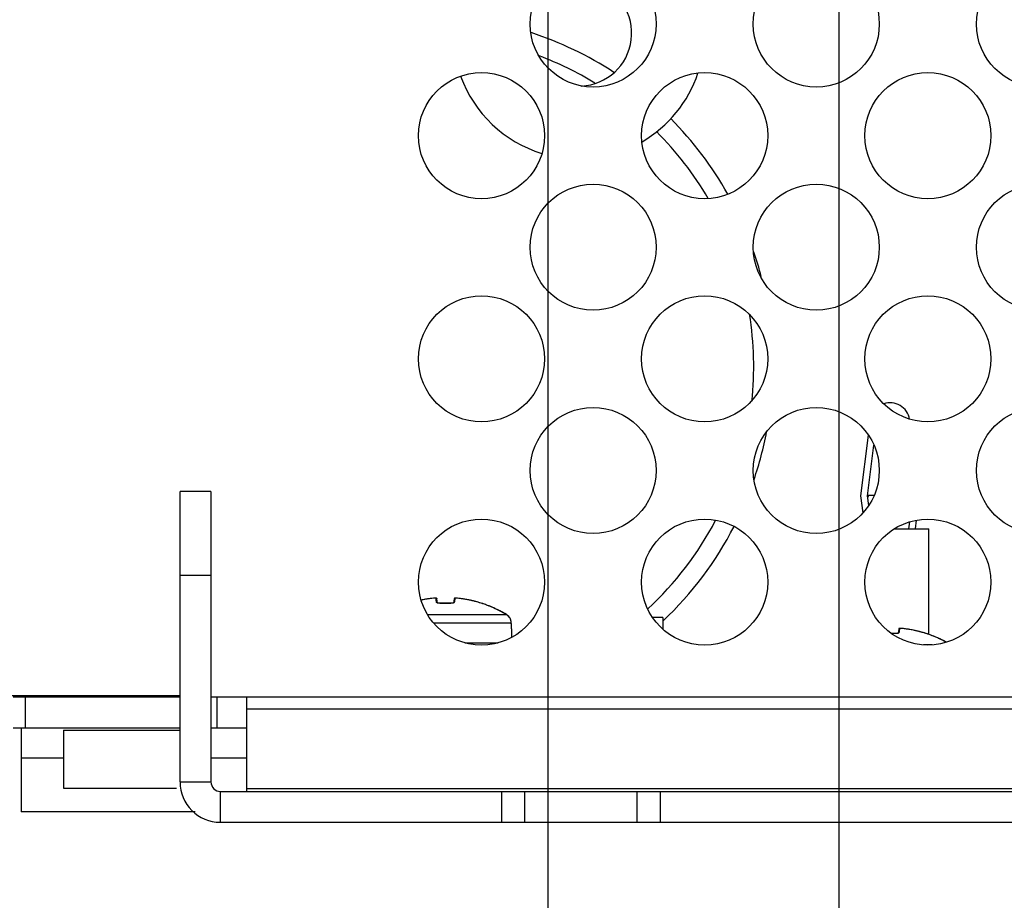
# Model space of a CAD drawing. Units: inches. Extents: x 0 to 34, y 0 to 22.
# Drawn here: x 7.3 to 8.1, y 2.7 to 3.5 of the extents above; entities that cross this region are included whole.
import ezdxf

# ---------------------------------------------------------------- set-up
doc = ezdxf.new("R2010")
doc.units = ezdxf.units.IN
doc.header["$LTSCALE"] = 1.87
doc.header["$MEASUREMENT"] = 0
doc.layers.get('0').update_dxf_attribs({"linetype": 'CONTINUOUS'})
doc.styles.get("Standard").update_dxf_attribs({"font": 'txt', "width": 0.8})
doc.dimstyles.new('DIMSTYLE_1', dxfattribs={"dimtxt": 0.15625, "dimasz": 0.1875, "dimexe": 0.18, "dimexo": 0.0625, "dimgap": 0.09, "dimtad": 0, "dimtih": 1, "dimtoh": 1, "dimlfac": 3.333333, "dimzin": 4, "dimdsep": 46, "dimtxsty": 'STANDARD', "dimblk": 'CLOSED', "dimblk1": 'CLOSED', "dimblk2": 'CLOSED', "dimcen": 0.09, "dimadec": 0, "dimazin": 0, "dimtp": 0.02, "dimtm": 0.02, "dimtfac": 1, "dimtofl": 0, "dimtmove": 0, "dimatfit": 3, "dimldrblk": 'CLOSED', "dimfxl": 1, "dimtolj": 1, "dimtzin": 4, "dimarcsym": 0})
doc.dimstyles.new('DIMSTYLE_2', dxfattribs={"dimtxt": 0.15625, "dimasz": 0.1875, "dimexe": 0.18, "dimexo": 0.0625, "dimgap": 0.09, "dimtad": 0, "dimtih": 1, "dimtoh": 1, "dimdec": 1, "dimlfac": 3.333333, "dimzin": 4, "dimdsep": 46, "dimtxsty": 'STANDARD', "dimblk": 'CLOSED', "dimblk1": 'CLOSED', "dimblk2": 'CLOSED', "dimcen": 0.09, "dimadec": 0, "dimazin": 0, "dimtp": 0.1, "dimtm": 0.1, "dimtfac": 1, "dimtdec": 1, "dimtofl": 0, "dimtmove": 0, "dimatfit": 3, "dimldrblk": 'CLOSED', "dimfxl": 1, "dimtolj": 1, "dimtzin": 4, "dimarcsym": 0})

# ---------------------------------------------------------------- blocks, each defined once
blk = doc.blocks.new('_CLOSED')
at = {"color": 0, "linetype": 'ByBlock'}
for p, q in [((0, 0), (-1, 0.1667)), ((-1, 0.1667), (-1, -0.1667)), ((-1, -0.1667), (0, 0)), ((-1, 0), (0, 0))]:
    blk.add_line(p, q, dxfattribs=at)
blk = doc.blocks.new('*D20')
at = {"color": 2, "linetype": 'Continuous'}
for p, q in [((7.69067, 4.52495), (6.07168, 4.52495)), ((6.19668, 4.52495), (6.19668, 3.84239)), ((6.19668, 2.77242), (6.19668, 3.52989)), ((7.14837, 2.77242), (6.07168, 2.77242))]:
    blk.add_line(p, q, dxfattribs=at)
at = {"color": 2, "linetype": 'Continuous', "xscale": 0.1875, "yscale": 0.1875, "zscale": 0.1875}
for p, rotation in [((6.19668, 4.52495), 90), ((6.19668, 2.77242), 270)]:
    blk.add_blockref('_CLOSED', p, dxfattribs=dict(at, rotation=rotation))
at = {"color": 2, "linetype": 'Continuous', "width": 0.8}
blk.add_text('148.4', height=0.15625, dxfattribs=at).set_placement((5.88418, 3.60801))
blk = doc.blocks.new('*D25')
at = {"color": 2, "linetype": 'Continuous'}
for p, q in [((6.81864, 3.56201), (6.81864, 2.2002)), ((7.19293, 2.70992), (7.19293, 2.2002)), ((6.81864, 2.3252), (6.30681, 2.3252)), ((7.19293, 2.3252), (7.69293, 2.3252))]:
    blk.add_line(p, q, dxfattribs=at)
at = {"color": 2, "linetype": 'Continuous', "xscale": 0.1875, "yscale": 0.1875, "zscale": 0.1875}
blk.add_blockref('_CLOSED', (6.81864, 2.3252), dxfattribs=at)
at = {"color": 2, "linetype": 'Continuous', "xscale": 0.1875, "yscale": 0.1875, "zscale": 0.1875, "rotation": 180}
blk.add_blockref('_CLOSED', (7.19293, 2.3252), dxfattribs=at)
at = {"color": 2, "linetype": 'Continuous', "width": 0.8}
for s, p in [('(', (5.35368, 2.24708)), (')', (6.10368, 2.24708)), ('31.69', (5.47868, 2.24708))]:
    blk.add_text(s, height=0.15625, dxfattribs=at).set_placement(p)
blk = doc.blocks.new('*D26')
at = {"color": 2, "linetype": 'Continuous'}
for p, q in [((7.72443, 4.59218), (7.72443, 2.2002)), ((7.19293, 2.70992), (7.19293, 2.2002)), ((7.19293, 2.3252), (7.45868, 2.3252)), ((7.72443, 2.3252), (7.45868, 2.3252)), ((7.45868, 2.3252), (8.21808, 2.3252))]:
    blk.add_line(p, q, dxfattribs=at)
at = {"color": 2, "linetype": 'Continuous', "xscale": 0.1875, "yscale": 0.1875, "zscale": 0.1875, "rotation": 180}
blk.add_blockref('_CLOSED', (7.19293, 2.3252), dxfattribs=at)
at = {"color": 2, "linetype": 'Continuous', "xscale": 0.1875, "yscale": 0.1875, "zscale": 0.1875}
blk.add_blockref('_CLOSED', (7.72443, 2.3252), dxfattribs=at)
at = {"color": 2, "linetype": 'Continuous', "width": 0.8}
blk.add_text('45', height=0.15625, dxfattribs=at).set_placement((8.29621, 2.24708))
blk = doc.blocks.new('*D27')
at = {"color": 2, "linetype": 'Continuous'}
for p, q in [((7.72443, 4.59218), (7.72443, 1.82475)), ((7.98427, 4.23135), (7.98427, 1.82475)), ((7.72443, 1.94975), (7.22443, 1.94975)), ((7.98427, 1.94975), (8.4878, 1.94975))]:
    blk.add_line(p, q, dxfattribs=at)
at = {"color": 2, "linetype": 'Continuous', "xscale": 0.1875, "yscale": 0.1875, "zscale": 0.1875}
blk.add_blockref('_CLOSED', (7.72443, 1.94975), dxfattribs=at)
at = {"color": 2, "linetype": 'Continuous', "xscale": 0.1875, "yscale": 0.1875, "zscale": 0.1875, "rotation": 180}
blk.add_blockref('_CLOSED', (7.98427, 1.94975), dxfattribs=at)
at = {"color": 2, "linetype": 'Continuous', "width": 0.8}
for s, p in [('2X ', (8.56592, 1.87162)), ('22', (8.94092, 1.87162))]:
    blk.add_text(s, height=0.15625, dxfattribs=at).set_placement(p)
blk = doc.blocks.new('*D28')
at = {"color": 2, "linetype": 'Continuous'}
for p, q in [((8.70474, 4.42801), (8.70474, 2.12418)), ((7.19293, 2.70992), (7.19293, 1.41473)), ((8.70474, 1.78201), (8.70474, 1.41473)), ((7.19293, 1.53973), (7.68457, 1.53973)), ((8.70474, 1.53973), (8.21582, 1.53973))]:
    blk.add_line(p, q, dxfattribs=at)
at = {"color": 2, "linetype": 'Continuous', "xscale": 0.1875, "yscale": 0.1875, "zscale": 0.1875, "rotation": 180}
blk.add_blockref('_CLOSED', (7.19293, 1.53973), dxfattribs=at)
at = {"color": 2, "linetype": 'Continuous', "xscale": 0.1875, "yscale": 0.1875, "zscale": 0.1875}
blk.add_blockref('_CLOSED', (8.70474, 1.53973), dxfattribs=at)
at = {"color": 2, "linetype": 'Continuous', "width": 0.8}
blk.add_text('128', height=0.15625, dxfattribs=at).set_placement((7.7627, 1.46161))

msp = doc.modelspace()

# ---------------------------------------------------------------- linework, layer by layer
at = {"color": 7, "linetype": 'Continuous'}
for p, q in [((8.00405, 3.06203), (8.01079, 3.1161)), ((8.01, 3.06202), (8.01564, 3.10731)), ((7.39636, 2.80668), (7.39636, 3.06594)), ((7.42388, 3.06594), (7.39636, 3.06594)), ((8.00587, 3.04687), (8.00405, 3.06203)), ((8.01102, 3.05349), (8.01, 3.06202)), ((8.01062, 3.06262), (8.01594, 3.06262)), ((8.03362, 3.0325), (8.06452, 3.0325)), ((8.04728, 3.03879), (8.04653, 3.0325)), ((8.05341, 3.0403), (8.05247, 3.0325)), ((8.06452, 2.93828), (8.06452, 3.0325)), ((7.42388, 2.99094), (7.39636, 2.99094)), ((7.62601, 2.96651), (7.62552, 2.97001)), ((7.62854, 2.96606), (7.62858, 2.9661)), ((7.63782, 2.96606), (7.62854, 2.96606)), ((7.63779, 2.9661), (7.62858, 2.9661)), ((7.63782, 2.96606), (7.63779, 2.9661)), ((7.64084, 2.97001), (7.64035, 2.96651)), ((7.68767, 2.95593), (7.61723, 2.95593)), ((7.68767, 2.95593), (7.68767, 2.95593)), ((7.69199, 2.9484), (7.62268, 2.9484)), ((7.69199, 2.9484), (7.69199, 2.94841)), ((7.69201, 2.94646), (7.69201, 2.94647)), ((7.69224, 2.94329), (7.69222, 2.94329)), ((7.69224, 2.94329), (7.69224, 2.93561)), ((8.03465, 2.93908), (8.03134, 2.93908)), ((8.03468, 2.93904), (8.0314, 2.93904)), ((8.03468, 2.93904), (8.03465, 2.93908)), ((8.03771, 2.94299), (8.03721, 2.93949)), ((7.65048, 2.93078), (7.68026, 2.93078)), ((8.06756, 2.92891), (8.05999, 2.92891)), ((7.25811, 2.8825), (7.25811, 2.85498)), ((7.42908, 2.8825), (7.42908, 2.85498)), ((7.24739, 2.85498), (7.39636, 2.85498)), ((7.29236, 2.85297), (7.29236, 2.80101)), ((7.29236, 2.85297), (7.39648, 2.85297)), ((7.42388, 2.85498), (7.45601, 2.85498)), ((7.39636, 2.80668), (7.42388, 2.80668)), ((7.29236, 2.80101), (7.39303, 2.80101)), ((7.43238, 2.77066), (7.43238, 2.79818)), ((7.68308, 2.79818), (7.68308, 2.77066)), ((7.70375, 2.79818), (7.70375, 2.77066)), ((7.80415, 2.79818), (7.80415, 2.77066)), ((7.82482, 2.79818), (7.82482, 2.77066)), ((7.43238, 2.77066), (11.61882, 2.77066))]:
    msp.add_line(p, q, dxfattribs=at)
at = {"color": 3, "linetype": 'Continuous'}
for p, q in [((7.42388, 3.06594), (7.42388, 2.80668)), ((7.82711, 2.95337), (7.81808, 2.95337)), ((7.82711, 2.95337), (7.82711, 2.94306)), ((7.39636, 2.88345), (7.19293, 2.88345)), ((7.24739, 2.8825), (7.39636, 2.8825)), ((7.42388, 2.8825), (11.62733, 2.8825)), ((7.45601, 2.79818), (7.45601, 2.8825)), ((7.45601, 2.87181), (11.5952, 2.87181)), ((7.2544, 2.85498), (7.2544, 2.77998)), ((7.29236, 2.82803), (7.2544, 2.82803)), ((7.45601, 2.82803), (7.42388, 2.82803)), ((7.43238, 2.79818), (11.61882, 2.79818)), ((7.45601, 2.80082), (11.5952, 2.80082)), ((7.40988, 2.77998), (7.2544, 2.77998))]:
    msp.add_line(p, q, dxfattribs=at)
for centre in [(7.76497, 3.48303), (7.96418, 3.48303), (8.16338, 3.48303), (7.66537, 3.38342), (7.86457, 3.38342), (8.06378, 3.38342), (7.76497, 3.28383), (7.96418, 3.28383), (8.16338, 3.28383), (7.66537, 3.18422), (7.86457, 3.18422), (8.06378, 3.18422), (7.76497, 3.08462), (7.96418, 3.08462), (8.16338, 3.08462), (7.66537, 2.98502), (7.86457, 2.98502), (8.06378, 2.98502)]:
    msp.add_circle(centre, 0.05625, dxfattribs=at)
at = {"color": 7, "linetype": 'Continuous'}
for centre, radius, start, end in [((7.75217, 3.47482), 0.04724, 272.78751, 152.48206), ((7.61244, 3.17778), 0.31299, 56.85792, 71.91905), ((7.61244, 3.17778), 0.29587, 58.58748, 69.33948), ((7.75217, 3.47482), 0.1122, 199.98279, 252.97922), ((7.75217, 3.47482), 0.1122, 300.25338, 341.51915), ((7.61244, 3.17778), 0.31299, 29.34798, 44.87633), ((7.61244, 3.17778), 0.29587, 30.35757, 45.00884), ((7.61244, 3.17778), 0.31299, 14.80069, 18.94035), ((7.61244, 3.17778), 0.29587, 353.86366, 9.01703), ((8.03003, 3.12729), 0.01772, 10.16833, 108.57018), ((7.61244, 3.17778), 0.31299, 341.13107, 349.1799), ((7.61244, 3.17778), 0.29587, 312.90773, 332.28561), ((7.61244, 3.17778), 0.31299, 313.42994, 332.80877), ((7.6915, 2.94329), 0.000738, 0, 23.88589), ((7.43238, 2.80668), 0.03602, 180, 270)]:
    msp.add_arc(centre, radius, start, end, dxfattribs=at)
at = {"color": 3, "linetype": 'Continuous'}
msp.add_arc((7.43238, 2.80668), 0.0085, 180, 270, dxfattribs=at)
at = {"color": 7, "linetype": 'Continuous'}
for points in [[(8.01062, 3.06262), (8.01046, 3.06203), (8.0103, 3.06143), (8.01014, 3.06084)], [(7.62252, 2.97064), (7.61882, 2.97026), (7.61512, 2.96969), (7.61148, 2.96892)], [(7.62252, 2.97064), (7.6225, 2.97064), (7.62248, 2.97064), (7.62246, 2.97063)], [(7.62309, 2.97069), (7.6229, 2.97068), (7.62271, 2.97066), (7.62252, 2.97064)], [(7.62267, 2.97066), (7.62262, 2.97065), (7.62257, 2.97065), (7.62252, 2.97064)], [(7.64384, 2.97064), (7.64365, 2.97066), (7.64346, 2.97068), (7.64327, 2.97069)], [(7.64384, 2.97064), (7.6438, 2.97065), (7.64377, 2.97065), (7.64373, 2.97065)], [(7.6439, 2.97063), (7.64388, 2.97064), (7.64386, 2.97064), (7.64384, 2.97064)], [(7.61157, 2.96894), (7.61154, 2.96893), (7.61151, 2.96892), (7.61148, 2.96892)], [(7.62541, 2.97031), (7.62547, 2.97022), (7.62551, 2.97012), (7.62552, 2.97001)], [(7.62624, 2.96632), (7.62606, 2.96636), (7.62589, 2.96642), (7.62572, 2.9665)], [(7.62642, 2.96632), (7.62635, 2.96634), (7.62628, 2.96638), (7.62621, 2.96642)], [(7.627, 2.96622), (7.62689, 2.96624), (7.62678, 2.96626), (7.62667, 2.96628)], [(7.62858, 2.9661), (7.62844, 2.9661), (7.62831, 2.9661), (7.62818, 2.9661)], [(7.63823, 2.96611), (7.63808, 2.9661), (7.63793, 2.9661), (7.63779, 2.9661)], [(7.63994, 2.96632), (7.63986, 2.9663), (7.63978, 2.96629), (7.63969, 2.96628)], [(7.64064, 2.9665), (7.64047, 2.96642), (7.6403, 2.96636), (7.64012, 2.96631)], [(7.64096, 2.97031), (7.6409, 2.97022), (7.64086, 2.97012), (7.64084, 2.97001)], [(7.65551, 2.96878), (7.65527, 2.96884), (7.65502, 2.96889), (7.65478, 2.96894)], [(7.66701, 2.96559), (7.66681, 2.96565), (7.66661, 2.96572), (7.66641, 2.96579)], [(7.6785, 2.9609), (7.67804, 2.96112), (7.67757, 2.96134), (7.67711, 2.96155)], [(7.68767, 2.95593), (7.68765, 2.95594), (7.68763, 2.95595), (7.68761, 2.95597)], [(7.68903, 2.95492), (7.68861, 2.95529), (7.68815, 2.95563), (7.68767, 2.95593)], [(7.6903, 2.95349), (7.69019, 2.95364), (7.69008, 2.95379), (7.68996, 2.95394)], [(7.69081, 2.95271), (7.69064, 2.953), (7.69046, 2.95328), (7.69027, 2.95355)], [(7.69148, 2.95123), (7.69141, 2.95144), (7.69133, 2.95165), (7.69124, 2.95186)], [(7.69199, 2.9484), (7.69198, 2.94895), (7.69192, 2.9495), (7.69181, 2.95005)], [(7.69199, 2.94841), (7.69198, 2.94891), (7.69193, 2.94941), (7.69184, 2.94991)], [(7.692, 2.9479), (7.69199, 2.94807), (7.69199, 2.94824), (7.69199, 2.94841)], [(7.69201, 2.94694), (7.692, 2.94726), (7.692, 2.94758), (7.692, 2.9479)], [(7.69201, 2.94647), (7.69201, 2.94663), (7.69201, 2.94679), (7.69201, 2.94694)], [(7.69202, 2.94605), (7.69202, 2.94619), (7.69201, 2.94633), (7.69201, 2.94646)], [(8.03468, 2.93908), (8.03467, 2.93908), (8.03466, 2.93908), (8.03465, 2.93908)], [(8.03509, 2.93908), (8.03495, 2.93908), (8.03482, 2.93908), (8.03468, 2.93908)], [(8.0368, 2.9393), (8.03672, 2.93928), (8.03663, 2.93927), (8.03655, 2.93926)], [(8.0375, 2.93948), (8.03734, 2.9394), (8.03716, 2.93934), (8.03698, 2.93929)], [(8.03733, 2.93966), (8.03729, 2.93961), (8.03726, 2.93956), (8.03723, 2.9395)], [(8.03771, 2.94303), (8.03771, 2.94302), (8.03771, 2.943), (8.03771, 2.94299)], [(8.03771, 2.94303), (8.03771, 2.94302), (8.03771, 2.943), (8.03771, 2.94299)], [(8.0407, 2.94362), (8.04067, 2.94362), (8.04063, 2.94363), (8.0406, 2.94363)], [(8.05201, 2.94184), (8.04828, 2.94264), (8.0445, 2.94323), (8.0407, 2.94362)], [(8.04075, 2.94361), (8.04074, 2.94361), (8.04072, 2.94362), (8.0407, 2.94362)], [(8.0521, 2.94182), (8.05204, 2.94183), (8.05198, 2.94184), (8.05192, 2.94186)], [(8.05777, 2.94044), (8.0559, 2.94095), (8.05401, 2.94141), (8.0521, 2.94182)], [(8.06325, 2.93878), (8.06144, 2.93938), (8.05961, 2.93993), (8.05777, 2.94044)], [(8.06364, 2.93864), (8.06351, 2.93869), (8.06338, 2.93873), (8.06325, 2.93877)], [(8.07479, 2.93415), (8.07461, 2.93423), (8.07442, 2.93432), (8.07423, 2.93441)]]:
    msp.add_open_spline(points, degree=3, dxfattribs=at)
for points, knots in [([(7.62246, 2.97063), (7.6215, 2.97053), (7.61942, 2.97029), (7.61609, 2.9698), (7.61343, 2.96932), (7.61188, 2.969), (7.61157, 2.96894)], [0, 0, 0, 0, 0.00291595, 0.0062821, 0.01009215, 0.011026, 0.011026, 0.011026, 0.011026]), ([(7.6243, 2.97074), (7.62419, 2.97074), (7.62396, 2.97074), (7.62357, 2.97072), (7.62314, 2.9707), (7.62283, 2.97067), (7.62267, 2.97066)], [0, 0, 0, 0, 0.00032097, 0.000705018, 0.001146411, 0.001633892, 0.001633892, 0.001633892, 0.001633892]), ([(7.62473, 2.97064), (7.62473, 2.97067), (7.62459, 2.97071), (7.62439, 2.97073), (7.62404, 2.97074), (7.6236, 2.97072), (7.62327, 2.9707), (7.62309, 2.97069)], [0, 0, 0, 0, 0.0000968, 0.000322147, 0.00067072, 0.001126246, 0.001661295, 0.001661295, 0.001661295, 0.001661295]), ([(7.62524, 2.9705), (7.62517, 2.97056), (7.62502, 2.97064), (7.62478, 2.9707), (7.62455, 2.97073), (7.62438, 2.97073), (7.6243, 2.97074)], [0, 0, 0, 0, 0.0002825614, 0.0005072383, 0.0007300108, 0.0009918988, 0.0009918988, 0.0009918988, 0.0009918988]), ([(7.62473, 2.97064), (7.62485, 2.97065), (7.62509, 2.97061), (7.62528, 2.97047), (7.62535, 2.97039)], [0, 0, 0, 0, 0.0003681589, 0.0006796104, 0.0006796104, 0.0006796104, 0.0006796104]), ([(7.62525, 2.96696), (7.62522, 2.96717), (7.62516, 2.96756), (7.62509, 2.96811), (7.62502, 2.96859), (7.62496, 2.96904), (7.6249, 2.96945), (7.62485, 2.96983), (7.6248, 2.97015), (7.62476, 2.97042), (7.62474, 2.97057), (7.62473, 2.97064)], [0, 0, 0, 0, 0.00063425, 0.001174256, 0.001654837, 0.002106142, 0.002523976, 0.002906137, 0.003244064, 0.003510829, 0.003713528, 0.003713528, 0.003713528, 0.003713528]), ([(7.62552, 2.97001), (7.62551, 2.97009), (7.62545, 2.97028), (7.62533, 2.97043), (7.62524, 2.9705)], [0, 0, 0, 0, 0.0002429062, 0.0005744941, 0.0005744941, 0.0005744941, 0.0005744941]), ([(7.62535, 2.97039), (7.62536, 2.97038), (7.62538, 2.97035), (7.6254, 2.97032), (7.62541, 2.97031)], [0, 0, 0, 0, 0.000057426, 0.0001029991, 0.0001029991, 0.0001029991, 0.0001029991]), ([(7.64113, 2.97051), (7.64104, 2.97044), (7.64091, 2.97028), (7.64085, 2.97009), (7.64084, 2.97001)], [0, 0, 0, 0, 0.0003340298, 0.0005822124, 0.0005822124, 0.0005822124, 0.0005822124]), ([(7.64102, 2.9704), (7.64101, 2.97038), (7.64099, 2.97035), (7.64097, 2.97033), (7.64096, 2.97031)], [0, 0, 0, 0, 0.0000593806, 0.0001033291, 0.0001033291, 0.0001033291, 0.0001033291]), ([(7.64163, 2.97064), (7.64151, 2.97065), (7.64128, 2.97061), (7.64109, 2.97047), (7.64102, 2.9704)], [0, 0, 0, 0, 0.0003681967, 0.0006777696, 0.0006777696, 0.0006777696, 0.0006777696]), ([(7.64163, 2.97064), (7.64162, 2.97055), (7.64159, 2.97035), (7.64155, 2.97003), (7.64149, 2.96964), (7.64143, 2.96917), (7.64134, 2.96857), (7.64124, 2.96782), (7.64116, 2.96727), (7.64112, 2.96696)], [0, 0, 0, 0, 0.000279412, 0.000599955, 0.000972195, 0.00144511, 0.002037898, 0.002783781, 0.003713528, 0.003713528, 0.003713528, 0.003713528]), ([(7.64208, 2.97074), (7.64199, 2.97073), (7.64183, 2.97073), (7.64159, 2.9707), (7.64135, 2.97065), (7.6412, 2.97057), (7.64113, 2.97051)], [0, 0, 0, 0, 0.0002649474, 0.000489489, 0.0007142289, 0.000996229, 0.000996229, 0.000996229, 0.000996229]), ([(7.64327, 2.97069), (7.6431, 2.9707), (7.64277, 2.97072), (7.64233, 2.97074), (7.64197, 2.97073), (7.64178, 2.97071), (7.64164, 2.97067), (7.64163, 2.97064)], [0, 0, 0, 0, 0.000527003, 0.000978154, 0.001328331, 0.001556766, 0.001654641, 0.001654641, 0.001654641, 0.001654641]), ([(7.64373, 2.97065), (7.64357, 2.97067), (7.64325, 2.9707), (7.64281, 2.97072), (7.64243, 2.97074), (7.64219, 2.97074), (7.64208, 2.97074)], [0, 0, 0, 0, 0.000491839, 0.000937715, 0.001326202, 0.001650949, 0.001650949, 0.001650949, 0.001650949]), ([(7.68767, 2.95593), (7.68443, 2.9579), (7.67758, 2.96157), (7.66668, 2.96594), (7.65534, 2.96904), (7.64764, 2.97026), (7.64384, 2.97064)], [0, 0, 0, 0, 0.01138011, 0.02325505, 0.03514049, 0.04658776, 0.04658776, 0.04658776, 0.04658776]), ([(7.65478, 2.96894), (7.65426, 2.96905), (7.65258, 2.96939), (7.64987, 2.96987), (7.64676, 2.97032), (7.64481, 2.97054), (7.6439, 2.97063)], [0, 0, 0, 0, 0.00158944, 0.00512372, 0.00827275, 0.01101121, 0.01101121, 0.01101121, 0.01101121]), ([(7.62525, 2.96696), (7.62537, 2.96697), (7.62562, 2.96693), (7.62587, 2.96675), (7.62596, 2.9666), (7.62598, 2.96655)], [0, 0, 0, 0, 0.0003669996, 0.0007274779, 0.0008904745, 0.0008904745, 0.0008904745, 0.0008904745]), ([(7.62572, 2.9665), (7.6256, 2.96656), (7.6254, 2.96667), (7.62526, 2.96687), (7.62525, 2.96696)], [0, 0, 0, 0, 0.0004018216, 0.0006805148, 0.0006805148, 0.0006805148, 0.0006805148]), ([(7.62818, 2.9661), (7.6279, 2.96611), (7.62741, 2.96613), (7.62673, 2.9663), (7.62632, 2.96627), (7.62603, 2.9666), (7.62599, 2.96652)], [0, 0, 0, 0, 0.000829444, 0.001503891, 0.001982571, 0.002241396, 0.002241396, 0.002241396, 0.002241396]), ([(7.62854, 2.96606), (7.62826, 2.96606), (7.62771, 2.96608), (7.62694, 2.96616), (7.62646, 2.96625), (7.62624, 2.96632)], [0, 0, 0, 0, 0.00085247, 0.001641675, 0.002324828, 0.002324828, 0.002324828, 0.002324828]), ([(7.62733, 2.96617), (7.62733, 2.96617), (7.62722, 2.96618), (7.6271, 2.9662), (7.627, 2.96622)], [0, 0, 0, 0, 0.0000183676, 0.0003402231, 0.0003402231, 0.0003402231, 0.0003402231]), ([(7.62817, 2.9661), (7.62816, 2.9661), (7.62802, 2.96611), (7.62787, 2.96611), (7.62774, 2.96612)], [0, 0, 0, 0, 0.0000275225, 0.0004237935, 0.0004237935, 0.0004237935, 0.0004237935]), ([(7.6382, 2.9661), (7.6382, 2.9661), (7.63806, 2.9661), (7.63792, 2.9661), (7.63779, 2.9661)], [0, 0, 0, 0, 0.0000125224, 0.0004116173, 0.0004116173, 0.0004116173, 0.0004116173]), ([(7.64012, 2.96631), (7.6399, 2.96625), (7.63942, 2.96616), (7.63865, 2.96608), (7.6381, 2.96606), (7.63782, 2.96606)], [0, 0, 0, 0, 0.000683806, 0.001469672, 0.002319512, 0.002319512, 0.002319512, 0.002319512]), ([(7.64016, 2.96642), (7.64002, 2.96634), (7.63964, 2.96627), (7.639, 2.96615), (7.6385, 2.96611), (7.63823, 2.96611)], [0, 0, 0, 0, 0.000469424, 0.001137393, 0.001962611, 0.001962611, 0.001962611, 0.001962611]), ([(7.63903, 2.96617), (7.63903, 2.96617), (7.63889, 2.96615), (7.63875, 2.96613), (7.63862, 2.96612)], [0, 0, 0, 0, 0.0000174824, 0.0004109591, 0.0004109591, 0.0004109591, 0.0004109591]), ([(7.64039, 2.9665), (7.64039, 2.96651), (7.64042, 2.96662), (7.64024, 2.96646), (7.64016, 2.96642)], [0, 0, 0, 0, 0.0000263033, 0.0002882313, 0.0002882313, 0.0002882313, 0.0002882313]), ([(7.64112, 2.96696), (7.641, 2.96697), (7.64074, 2.96693), (7.64049, 2.96674), (7.64039, 2.96657), (7.64037, 2.96651)], [0, 0, 0, 0, 0.0003670245, 0.0007275236, 0.0009289079, 0.0009289079, 0.0009289079, 0.0009289079]), ([(7.64112, 2.96696), (7.6411, 2.96687), (7.64096, 2.96667), (7.64076, 2.96656), (7.64064, 2.9665)], [0, 0, 0, 0, 0.0002790834, 0.0006832715, 0.0006832715, 0.0006832715, 0.0006832715]), ([(7.66641, 2.96579), (7.66627, 2.96583), (7.6646, 2.96639), (7.6615, 2.96733), (7.65799, 2.96823), (7.65603, 2.96867), (7.65551, 2.96878)], [0, 0, 0, 0, 0.0004407, 0.00527912, 0.00969611, 0.01130751, 0.01130751, 0.01130751, 0.01130751]), ([(7.67711, 2.96155), (7.67674, 2.96172), (7.67467, 2.96266), (7.67132, 2.96405), (7.6683, 2.96515), (7.66701, 2.96559)], [0, 0, 0, 0, 0.00123994, 0.0067962, 0.01088039, 0.01088039, 0.01088039, 0.01088039]), ([(7.68761, 2.95597), (7.68564, 2.95716), (7.68263, 2.95886), (7.67953, 2.9604), (7.6785, 2.9609)], [0, 0, 0, 0, 0.00690636, 0.01036255, 0.01036255, 0.01036255, 0.01036255]), ([(7.69199, 2.94841), (7.69198, 2.9489), (7.69187, 2.95006), (7.69133, 2.95183), (7.69034, 2.95357), (7.68908, 2.95495), (7.68811, 2.95566), (7.68767, 2.95593)], [0, 0, 0, 0, 0.00149466, 0.00348257, 0.005478028, 0.007481243, 0.009043644, 0.009043644, 0.009043644, 0.009043644]), ([(7.68996, 2.95394), (7.6897, 2.95426), (7.68939, 2.95458), (7.68906, 2.95489), (7.68903, 2.95492)], [0, 0, 0, 0, 0.001224583, 0.001350308, 0.001350308, 0.001350308, 0.001350308]), ([(7.69027, 2.95355), (7.69026, 2.95355), (7.69006, 2.95382), (7.68985, 2.95408), (7.68962, 2.95433)], [0, 0, 0, 0, 0.000021176, 0.001009802, 0.001009802, 0.001009802, 0.001009802]), ([(7.69124, 2.95186), (7.69123, 2.95187), (7.69098, 2.95243), (7.69067, 2.95298), (7.69031, 2.95348), (7.6903, 2.95349)], [0, 0, 0, 0, 0.000040883, 0.001856106, 0.001880407, 0.001880407, 0.001880407, 0.001880407]), ([(7.69181, 2.95005), (7.6918, 2.95009), (7.69172, 2.95049), (7.6916, 2.95089), (7.69148, 2.95123)], [0, 0, 0, 0, 0.000136331, 0.001232754, 0.001232754, 0.001232754, 0.001232754]), ([(7.69201, 2.94646), (7.69201, 2.94679), (7.692, 2.94743), (7.69199, 2.94807), (7.69199, 2.9484)], [0, 0, 0, 0, 0.000965659, 0.001931162, 0.001931162, 0.001931162, 0.001931162]), ([(7.69212, 2.94406), (7.69212, 2.94413), (7.69211, 2.94426), (7.69209, 2.94448), (7.69208, 2.94472), (7.69206, 2.94499), (7.69205, 2.94528), (7.69203, 2.94559), (7.69202, 2.94593), (7.69202, 2.94622), (7.69202, 2.94641), (7.69201, 2.94647)], [0, 0, 0, 0, 0.000191203, 0.000408287, 0.000650911, 0.000918574, 0.001210366, 0.001524879, 0.001860271, 0.002214181, 0.002414155, 0.002414155, 0.002414155, 0.002414155]), ([(7.69212, 2.94406), (7.69211, 2.94413), (7.6921, 2.94433), (7.69207, 2.94469), (7.69205, 2.94514), (7.69203, 2.9456), (7.69202, 2.9459), (7.69202, 2.94605)], [0, 0, 0, 0, 0.000199322, 0.00062183, 0.001076982, 0.001540852, 0.001990307, 0.001990307, 0.001990307, 0.001990307]), ([(7.69214, 2.94389), (7.69213, 2.94394), (7.69212, 2.94406), (7.69211, 2.94424), (7.69209, 2.94446), (7.69208, 2.9447), (7.69206, 2.94496), (7.69205, 2.94525), (7.69204, 2.94556), (7.69203, 2.94577), (7.69203, 2.94588)], [0, 0, 0, 0, 0.00016248, 0.000350875, 0.000564979, 0.000804576, 0.001069118, 0.001357758, 0.0016691, 0.002001332, 0.002001332, 0.002001332, 0.002001332]), ([(7.69215, 2.94376), (7.69215, 2.94381), (7.69214, 2.94391), (7.69213, 2.94401), (7.69212, 2.94406)], [0, 0, 0, 0, 0.0001391167, 0.0003043743, 0.0003043743, 0.0003043743, 0.0003043743]), ([(7.69222, 2.94329), (7.69217, 2.94329), (7.6922, 2.94347), (7.69215, 2.94363), (7.69214, 2.9438), (7.69213, 2.9439)], [0, 0, 0, 0, 0.0001359772, 0.0003301962, 0.0006163102, 0.0006163102, 0.0006163102, 0.0006163102]), ([(7.69217, 2.94356), (7.69217, 2.94359), (7.69216, 2.94365), (7.69215, 2.94376), (7.69214, 2.94384), (7.69214, 2.94389)], [0, 0, 0, 0, 0.0000828379, 0.0001930896, 0.0003296712, 0.0003296712, 0.0003296712, 0.0003296712]), ([(7.69217, 2.94358), (7.69217, 2.94361), (7.69216, 2.94366), (7.69216, 2.94372), (7.69215, 2.94376)], [0, 0, 0, 0, 0.0000631834, 0.0001760135, 0.0001760135, 0.0001760135, 0.0001760135]), ([(7.69217, 2.94353), (7.69217, 2.94353), (7.69218, 2.94354), (7.69217, 2.94355), (7.69217, 2.94356)], [0, 0, 0, 0, 0.00000064191, 0.00002445109, 0.00002445109, 0.00002445109, 0.00002445109]), ([(8.03509, 2.93908), (8.03509, 2.93908), (8.03494, 2.93908), (8.03479, 2.93908), (8.03465, 2.93908)], [0, 0, 0, 0, 0.0000123142, 0.0004393792, 0.0004393792, 0.0004393792, 0.0004393792]), ([(8.03698, 2.93929), (8.03676, 2.93923), (8.03628, 2.93914), (8.03551, 2.93905), (8.03497, 2.93904), (8.03468, 2.93904)], [0, 0, 0, 0, 0.00068362, 0.001469476, 0.002319617, 0.002319617, 0.002319617, 0.002319617]), ([(8.03701, 2.93939), (8.03688, 2.93932), (8.0365, 2.93925), (8.03587, 2.93913), (8.03538, 2.93909), (8.03511, 2.93908)], [0, 0, 0, 0, 0.000464173, 0.001119785, 0.001928128, 0.001928128, 0.001928128, 0.001928128]), ([(8.0359, 2.93915), (8.0359, 2.93915), (8.03576, 2.93913), (8.03563, 2.93911), (8.0355, 2.9391)], [0, 0, 0, 0, 0.0000165433, 0.0004059143, 0.0004059143, 0.0004059143, 0.0004059143]), ([(8.03725, 2.93949), (8.03726, 2.9395), (8.03729, 2.93961), (8.03709, 2.93944), (8.03701, 2.93939)], [0, 0, 0, 0, 0.0000233513, 0.0002996976, 0.0002996976, 0.0002996976, 0.0002996976]), ([(8.03798, 2.93994), (8.03786, 2.93995), (8.03761, 2.93991), (8.0374, 2.93976), (8.03733, 2.93966)], [0, 0, 0, 0, 0.0003670232, 0.0007275213, 0.0007275213, 0.0007275213, 0.0007275213]), ([(8.03798, 2.93994), (8.03797, 2.93985), (8.03783, 2.93965), (8.03763, 2.93953), (8.0375, 2.93948)], [0, 0, 0, 0, 0.0002790344, 0.0006832038, 0.0006832038, 0.0006832038, 0.0006832038]), ([(8.0407, 2.94362), (8.04066, 2.94363), (8.04047, 2.94364), (8.04014, 2.94367), (8.03973, 2.9437), (8.03937, 2.94371), (8.03906, 2.94372), (8.0388, 2.94371), (8.03857, 2.9437), (8.03837, 2.94366), (8.03815, 2.9436), (8.03792, 2.94345), (8.03777, 2.94324), (8.03772, 2.94309), (8.03771, 2.94303)], [0, 0, 0, 0, 0.000130585, 0.000578021, 0.000988286, 0.001352071, 0.001663777, 0.001923633, 0.002140532, 0.002337728, 0.002553581, 0.002826113, 0.003134112, 0.003301028, 0.003301028, 0.003301028, 0.003301028]), ([(8.03817, 2.94359), (8.03809, 2.94356), (8.03792, 2.94345), (8.03777, 2.94324), (8.03772, 2.94309), (8.03771, 2.94303)], [0, 0, 0, 0, 0.0002727857, 0.0005813891, 0.0007499856, 0.0007499856, 0.0007499856, 0.0007499856]), ([(8.03787, 2.94336), (8.03786, 2.94335), (8.03784, 2.94333), (8.03783, 2.9433), (8.03782, 2.94329)], [0, 0, 0, 0, 0.00004137327, 0.00009226905, 0.00009226905, 0.00009226905, 0.00009226905]), ([(8.0385, 2.94362), (8.03837, 2.94363), (8.03813, 2.94359), (8.03794, 2.94344), (8.03787, 2.94336)], [0, 0, 0, 0, 0.0003681967, 0.0006953572, 0.0006953572, 0.0006953572, 0.0006953572]), ([(8.0385, 2.94362), (8.03848, 2.94352), (8.03845, 2.9433), (8.0384, 2.94291), (8.03833, 2.94242), (8.03824, 2.94177), (8.03812, 2.94093), (8.03803, 2.9403), (8.03798, 2.93994)], [0, 0, 0, 0, 0.000294545, 0.000673222, 0.001163305, 0.001804971, 0.002639563, 0.003713528, 0.003713528, 0.003713528, 0.003713528]), ([(8.0407, 2.94362), (8.04051, 2.94364), (8.04015, 2.94367), (8.03963, 2.9437), (8.03919, 2.94371), (8.03884, 2.94371), (8.03864, 2.94368), (8.0385, 2.94365), (8.0385, 2.94362)], [0, 0, 0, 0, 0.000573571, 0.001100642, 0.001551996, 0.00190235, 0.00213068, 0.002228409, 0.002228409, 0.002228409, 0.002228409]), ([(8.08027, 2.93136), (8.07837, 2.9324), (8.07291, 2.93516), (8.06354, 2.93892), (8.05221, 2.94202), (8.04451, 2.94323), (8.0407, 2.94362)], [0, 0, 0, 0, 0.00649544, 0.01835083, 0.03021523, 0.04167969, 0.04167969, 0.04167969, 0.04167969]), ([(8.05192, 2.94186), (8.05123, 2.942), (8.04981, 2.94229), (8.04771, 2.94267), (8.04568, 2.943), (8.04384, 2.94326), (8.04223, 2.94346), (8.04122, 2.94357), (8.04075, 2.94361)], [0, 0, 0, 0, 0.00210296, 0.00435269, 0.00641617, 0.00827304, 0.00990508, 0.01130791, 0.01130791, 0.01130791, 0.01130791]), ([(8.06325, 2.93877), (8.06256, 2.939), (8.06082, 2.93956), (8.05807, 2.94037), (8.0551, 2.94114), (8.05313, 2.9416), (8.05216, 2.94181), (8.0521, 2.94182)], [0, 0, 0, 0, 0.0021779, 0.00547541, 0.00859246, 0.01137252, 0.01155663, 0.01155663, 0.01155663, 0.01155663]), ([(8.07423, 2.93441), (8.07394, 2.93455), (8.0726, 2.93516), (8.07029, 2.93616), (8.06726, 2.93736), (8.06506, 2.93816), (8.06385, 2.93857), (8.06364, 2.93864)], [0, 0, 0, 0, 0.00098448, 0.00439391, 0.00756999, 0.01075928, 0.01141032, 0.01141032, 0.01141032, 0.01141032]), ([(8.0804, 2.93129), (8.0792, 2.93195), (8.07734, 2.93292), (8.07545, 2.93384), (8.07479, 2.93415)], [0, 0, 0, 0, 0.00410893, 0.006294973, 0.006294973, 0.006294973, 0.006294973])]:
    msp.add_open_spline(points, degree=3, knots=knots, dxfattribs=at)

# ---------------------------------------------------------------- dimensions: what is measured, and where the dimension line sits
at = {"color": 2, "linetype": 'Continuous'}
for base, p1, p2, angle, dimstyle, picture, middle in [((7.19293, 2.3252), (7.72443, 4.59218), (7.19293, 2.70992), 180, 'DIMSTYLE_1', '*D26', (8.42121, 2.3252)), ((6.19668, 2.77242), (7.69067, 4.52495), (7.14837, 2.77242), 270, 'DIMSTYLE_2', '*D20', (6.19668, 3.68614)), ((7.19293, 1.53973), (8.70474, 4.42801), (7.19293, 2.70992), 180, 'DIMSTYLE_1', '*D28', (7.9502, 1.53973))]:
    dim = msp.add_linear_dim(base=base, p1=p1, p2=p2, angle=angle, dimstyle=dimstyle, dxfattribs=at)
    dim.commit()
    dim.dimension.update_dxf_attribs({"geometry": picture, "text_midpoint": middle, "dimtype": 160})
for base, p1, p2, text, picture, middle in [((7.98427, 1.94975), (7.72443, 4.59218), (7.98427, 4.23135), '2X <>', '*D27', (8.87842, 1.94975)), ((7.19293, 2.3252), (6.81864, 3.56201), (7.19293, 2.70992), '(<>)', '*D25', (5.79118, 2.3252))]:
    dim = msp.add_linear_dim(base=base, p1=p1, p2=p2, text=text, dimstyle='DIMSTYLE_1', dxfattribs=at)
    dim.commit()
    dim.dimension.update_dxf_attribs({"geometry": picture, "text_midpoint": middle, "dimtype": 160})

doc.saveas('drawing.dxf')
